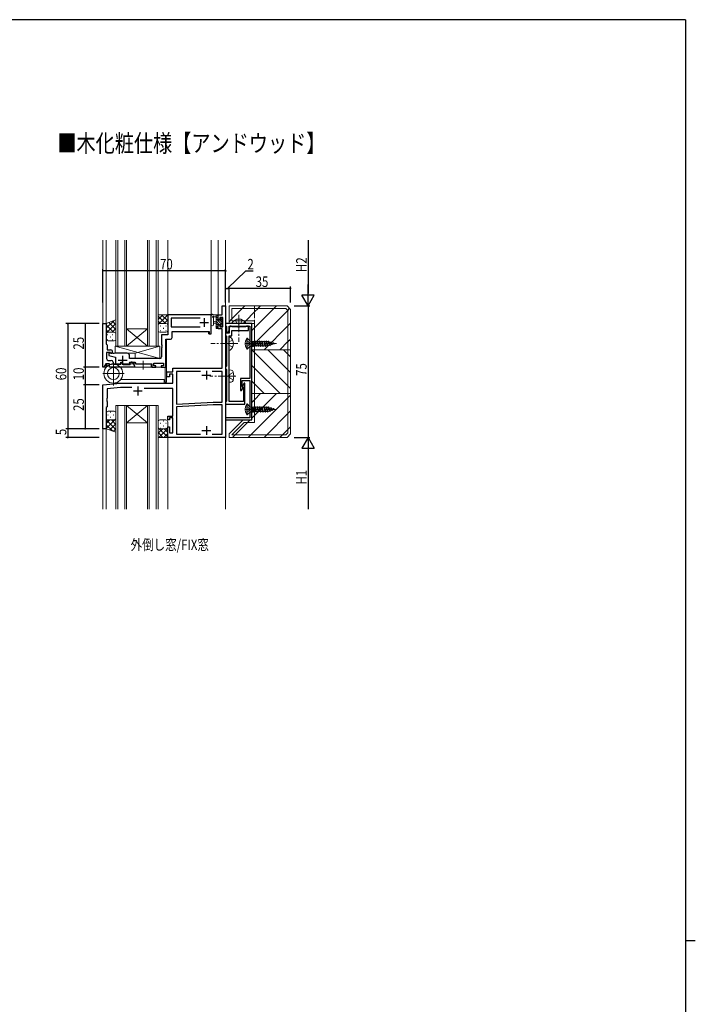
# Model space of a CAD drawing. Extents: x -2 to 1585, y 0 to 1128.
# Drawn here: x 1165 to 1550, y 561 to 1123 of the extents above; entities that cross this region are included whole.
import ezdxf

# ---------------------------------------------------------------- set-up
doc = ezdxf.new("R2010")
doc.units = 0
doc.linetypes.add('YCENTER_1', pattern=[13, 10, -1, 1, -1])
doc.linetypes.add('YHIDDEN_1', pattern=[4, 3, -1])
for name, color, linetype in [('USER1', 3, 'CONTINUOUS'), ('YKK_11', 7, 'CONTINUOUS'), ('YKK_12', 2, 'CONTINUOUS'), ('YKK_13', 4, 'CONTINUOUS'), ('YKK_D', 6, 'CONTINUOUS'), ('YKK_ZWAK', 7, 'CONTINUOUS'), ('YSS_K', 3, 'CONTINUOUS')]:
    doc.layers.add(name, color=color, linetype=linetype)
doc.styles.get("Standard").update_dxf_attribs({"font": 'ROMANS.SHX', "bigfont": 'EXTFONT.SHX'})

# ---------------------------------------------------------------- blocks, each defined once
blk = doc.blocks.new('A201')
at = {"layer": 'YKK_ZWAK', "color": 254, "linetype": 'Continuous'}
for p, q in [((571, 410), (21, 410)), ((571, 410), (571, 35)), ((571, 222.5), (573, 222.5))]:
    blk.add_line(p, q, dxfattribs=at)

msp = doc.modelspace()

# ---------------------------------------------------------------- linework, layer by layer
at = {"layer": 'YKK_11', "color": 7, "linetype": 'Continuous', "lineweight": 30, "ltscale": 0.5}
for p, q in [((1248.91, 954.6), (1248.91, 943.1)), ((1273.41, 954.6), (1248.91, 954.6)), ((1273.71, 954.3), (1273.41, 954.6)), ((1277.71, 954.6), (1279.91, 954.6)), ((1277.71, 951.8), (1277.71, 954.6)), ((1279.91, 959.6), (1281.91, 959.6)), ((1279.91, 954.6), (1279.91, 959.6)), ((1281.91, 959.6), (1281.91, 884.6)), ((1211.91, 949.6), (1213.91, 949.6)), ((1211.91, 924.6), (1211.91, 949.6)), ((1213.91, 949.6), (1213.91, 940.56)), ((1250.84, 952.67), (1250.84, 947.6)), ((1267.31, 952.67), (1250.84, 952.67)), ((1267.31, 952.67), (1250.84, 952.67)), ((1267.21, 950.1), (1272.21, 950.1)), ((1269.71, 952.6), (1269.71, 947.6)), ((1273.71, 945.1), (1273.71, 954.3)), ((1278.51, 951.8), (1277.71, 951.8)), ((1277.71, 948.8), (1278.51, 948.8)), ((1277.71, 946.5), (1277.71, 948.8)), ((1278.51, 952.97), (1278.51, 951.8)), ((1280.28, 952.97), (1278.51, 952.97)), ((1278.51, 948.8), (1278.51, 947.7)), ((1280.28, 947.7), (1280.28, 952.97)), ((1281.91, 949.6), (1281.91, 948.4)), ((1296.91, 949.6), (1281.91, 949.6)), ((1296.91, 894.6), (1296.91, 949.6)), ((1250.84, 947.6), (1267.31, 947.6)), ((1251.41, 945.1), (1272.51, 945.1)), ((1251.41, 941.6), (1251.41, 945.1)), ((1272.51, 945.1), (1272.51, 943.6)), ((1272.51, 943.6), (1273.71, 943.6)), ((1273.71, 943.6), (1273.71, 945.1)), ((1279.91, 946.5), (1277.71, 946.5)), ((1278.51, 947.7), (1280.28, 947.7)), ((1279.91, 924.1), (1279.91, 946.5)), ((1281.91, 948.4), (1282.21, 948.1)), ((1281.91, 944.1), (1281.91, 942.9)), ((1282.41, 944.1), (1281.91, 944.1)), ((1282.21, 948.1), (1282.41, 947.9)), ((1282.41, 947.9), (1282.41, 944.6)), ((1282.41, 944.6), (1283.41, 944.6)), ((1282.71, 944.1), (1282.41, 944.1)), ((1283.91, 944.1), (1282.71, 944.1)), ((1283.41, 944.6), (1283.91, 945.47)), ((1283.91, 948.1), (1295.71, 948.1)), ((1283.91, 945.47), (1283.91, 948.1)), ((1284.41, 948.1), (1283.91, 947.23)), ((1283.91, 947.23), (1283.91, 944.1)), ((1285.11, 948.1), (1284.41, 948.1)), ((1285.41, 947.8), (1285.11, 948.1)), ((1285.61, 947.6), (1285.41, 947.8)), ((1285.41, 945.6), (1294.91, 945.6)), ((1285.41, 942.6), (1285.41, 945.6)), ((1288.95, 947.6), (1285.61, 947.6)), ((1289.14, 947.48), (1288.95, 947.6)), ((1289.69, 947.48), (1289.14, 947.48)), ((1289.87, 947.6), (1289.69, 947.48)), ((1293.21, 947.6), (1289.87, 947.6)), ((1293.41, 947.8), (1293.21, 947.6)), ((1293.71, 948.1), (1293.41, 947.8)), ((1294.91, 948.1), (1293.71, 948.1)), ((1294.91, 945.6), (1294.91, 948.1)), ((1295.71, 948.1), (1295.71, 938.56)), ((1213.91, 940.56), (1213.79, 940.37)), ((1213.79, 940.37), (1213.79, 939.82)), ((1213.79, 939.82), (1213.91, 939.64)), ((1213.91, 939.56), (1213.79, 939.37)), ((1213.79, 939.37), (1213.79, 938.82)), ((1213.79, 938.82), (1213.91, 938.64)), ((1213.91, 939.64), (1213.91, 939.56)), ((1213.91, 938.64), (1213.91, 937.8)), ((1213.91, 937.8), (1214.11, 937.6)), ((1214.11, 937.6), (1214.41, 937.3)), ((1245.41, 943.1), (1245.41, 937.56)), ((1248.91, 943.1), (1245.41, 943.1)), ((1245.41, 937.56), (1245.53, 937.37)), ((1247.91, 940.6), (1250.41, 940.6)), ((1247.91, 924.6), (1247.91, 940.6)), ((1281.91, 942.9), (1282.21, 942.6)), ((1282.21, 942.6), (1282.41, 942.4)), ((1282.41, 942.4), (1282.41, 925.3)), ((1283.79, 938.37), (1283.91, 938.56)), ((1283.79, 937.82), (1283.79, 938.37)), ((1283.91, 937.64), (1283.79, 937.82)), ((1283.91, 942.6), (1285.41, 942.6)), ((1283.91, 938.56), (1283.91, 942.6)), ((1283.91, 920.06), (1283.91, 937.64)), ((1295.71, 938.56), (1295.83, 938.37)), ((1295.83, 937.82), (1295.71, 937.64)), ((1295.71, 937.64), (1295.71, 918.3)), ((1295.83, 938.37), (1295.83, 937.82)), ((1214.01, 933.1), (1214.01, 929.53)), ((1215.94, 933.1), (1214.01, 933.1)), ((1214.41, 937.3), (1214.41, 934.5)), ((1214.41, 934.5), (1216.31, 934.5)), ((1215.31, 932.6), (1215.31, 931.4)), ((1217.21, 932.6), (1215.31, 932.6)), ((1216.2, 932.95), (1215.94, 933.1)), ((1217.76, 932.4), (1217.21, 932.6)), ((1218.26, 932.4), (1217.76, 932.4)), ((1218.81, 932.6), (1218.26, 932.4)), ((1225.71, 932.6), (1218.81, 932.6)), ((1245.53, 936.82), (1245.41, 936.64)), ((1245.41, 936.64), (1245.41, 936.56)), ((1245.41, 936.56), (1245.53, 936.37)), ((1245.53, 935.82), (1245.41, 935.64)), ((1245.41, 935.64), (1245.41, 930.6)), ((1245.53, 937.37), (1245.53, 936.82)), ((1245.53, 936.37), (1245.53, 935.82)), ((1213.67, 926.6), (1212.51, 924.6)), ((1215.81, 926.6), (1213.67, 926.6)), ((1215.01, 928.53), (1216.74, 928.53)), ((1215.31, 931.4), (1219.21, 930.4)), ((1215.81, 924.6), (1215.81, 926.6)), ((1217.74, 927.53), (1217.74, 926.4)), ((1217.74, 926.4), (1222.11, 926.4)), ((1219.21, 930.4), (1219.21, 926.6)), ((1219.21, 926.6), (1221.66, 926.6)), ((1220.71, 928.6), (1225.71, 928.6)), ((1222.11, 927.5), (1222.71, 927.5)), ((1222.11, 926.4), (1222.11, 927.5)), ((1222.71, 927.5), (1223.46, 926.2)), ((1223.21, 931.1), (1223.21, 926.1)), ((1224.76, 926.6), (1227.34, 926.6)), ((1227.16, 927.37), (1227.29, 927.6)), ((1227.48, 926.83), (1227.16, 927.37)), ((1227.21, 929.6), (1227.21, 931.1)), ((1244.41, 929.6), (1227.21, 929.6)), ((1227.29, 927.6), (1230.18, 927.6)), ((1227.29, 927.26), (1227.48, 927.6)), ((1227.7, 926.54), (1227.29, 927.26)), ((1227.34, 926.6), (1227.48, 926.83)), ((1227.48, 927.6), (1228.13, 927.6)), ((1227.51, 926.2), (1227.7, 926.54)), ((1229, 927.1), (1229.91, 925.52)), ((1230.18, 927.6), (1230.76, 926.6)), ((1230.76, 926.6), (1239.81, 926.6)), ((1239.81, 926.6), (1239.81, 924.6)), ((1241.01, 926.9), (1246.41, 926.9)), ((1241.01, 925.4), (1241.01, 926.9)), ((1246.41, 926.9), (1246.41, 925.4)), ((1212.51, 924.6), (1211.91, 924.6)), ((1229.91, 924.6), (1215.81, 924.6)), ((1223.46, 926.2), (1227.51, 926.2)), ((1229.91, 925.52), (1229.91, 924.6)), ((1239.81, 924.6), (1242.11, 924.6)), ((1242.11, 925.4), (1241.01, 925.4)), ((1242.11, 924.6), (1242.11, 925.4)), ((1245.11, 925.4), (1245.11, 924.6)), ((1246.41, 925.4), (1245.11, 925.4)), ((1245.11, 924.6), (1247.91, 924.6)), ((1248.41, 922.1), (1251.91, 922.1)), ((1248.41, 919.1), (1248.41, 922.1)), ((1251.91, 924.1), (1279.91, 924.1)), ((1251.91, 922.1), (1251.91, 924.1)), ((1253.84, 922.17), (1253.84, 903.6)), ((1267.56, 922.17), (1253.84, 922.17)), ((1267.56, 922.17), (1253.84, 922.17)), ((1270.91, 922.6), (1270.91, 917.6)), ((1279.98, 922.17), (1274.26, 922.17)), ((1279.98, 904.7), (1279.98, 922.17)), ((1282.21, 925.1), (1281.91, 924.8)), ((1281.91, 924.8), (1281.91, 923.9)), ((1281.91, 923.9), (1282.21, 923.6)), ((1282.41, 925.3), (1282.21, 925.1)), ((1282.21, 923.6), (1282.41, 923.4)), ((1282.41, 923.4), (1282.41, 905.3)), ((1211.91, 914.6), (1221.91, 915.6)), ((1221.91, 915.6), (1251.91, 915.6)), ((1249.91, 919.1), (1248.41, 919.1)), ((1249.91, 920.6), (1249.91, 919.1)), ((1251.91, 920.6), (1249.91, 920.6)), ((1251.91, 915.6), (1251.91, 920.6)), ((1268.41, 920.1), (1273.41, 920.1)), ((1283.79, 919.87), (1283.91, 920.06)), ((1283.79, 919.32), (1283.79, 919.87)), ((1283.91, 919.14), (1283.79, 919.32)), ((1283.91, 905.1), (1283.91, 919.14)), ((1290.41, 918.3), (1290.41, 911.3)), ((1295.71, 918.3), (1290.41, 918.3)), ((1291.31, 917.1), (1295.71, 917.1)), ((1291.31, 913.88), (1291.31, 917.1)), ((1292.41, 915.6), (1291.46, 913.96)), ((1292.91, 915.6), (1292.41, 915.6)), ((1292.91, 903.6), (1292.91, 915.6)), ((1295.71, 917.1), (1295.71, 901.06)), ((1211.91, 889.6), (1211.91, 914.6)), ((1222.04, 913.1), (1214.41, 912.34)), ((1214.41, 912.34), (1214.41, 907.06)), ((1228.53, 913.1), (1222.04, 913.1)), ((1229.41, 911.1), (1234.41, 911.1)), ((1231.91, 913.6), (1231.91, 908.6)), ((1251.91, 912.6), (1235.47, 912.6)), ((1251.91, 896.8), (1251.91, 912.6)), ((1290.41, 911.3), (1290.91, 911.3)), ((1290.91, 911.3), (1291.86, 912.94)), ((1291.86, 912.94), (1291.31, 913.88)), ((1291.46, 913.96), (1291.91, 913.19)), ((1292.01, 912.81), (1292.01, 905.1)), ((1214.41, 907.06), (1214.29, 906.87)), ((1214.29, 906.87), (1214.29, 906.32)), ((1214.29, 906.32), (1214.41, 906.14)), ((1214.41, 906.06), (1214.29, 905.87)), ((1214.29, 905.87), (1214.29, 905.32)), ((1214.29, 905.32), (1214.41, 905.14)), ((1214.41, 906.14), (1214.41, 906.06)), ((1214.41, 905.14), (1214.41, 902.1)), ((1253.84, 903.6), (1274.83, 904.7)), ((1274.83, 904.7), (1279.98, 904.7)), ((1282.21, 905.1), (1281.91, 904.8)), ((1281.91, 904.8), (1281.91, 903.6)), ((1282.41, 905.3), (1282.21, 905.1)), ((1292.01, 905.1), (1283.91, 905.1)), ((1214.41, 902.1), (1213.91, 901.6)), ((1213.91, 901.6), (1213.91, 889.6)), ((1274.87, 903.2), (1253.84, 902.1)), ((1253.84, 902.1), (1253.84, 886.53)), ((1279.98, 903.2), (1274.87, 903.2)), ((1279.98, 886.53), (1279.98, 903.2)), ((1281.91, 903.6), (1292.91, 903.6)), ((1295.71, 901.06), (1295.83, 900.87)), ((1295.83, 900.32), (1295.71, 900.14)), ((1295.71, 900.14), (1295.71, 895.8)), ((1295.83, 900.87), (1295.83, 900.32)), ((1248.91, 896.8), (1251.91, 896.8)), ((1248.91, 894.6), (1248.91, 896.8)), ((1249.91, 894.6), (1248.91, 894.6)), ((1249.91, 895.8), (1249.91, 894.6)), ((1251.91, 895.8), (1249.91, 895.8)), ((1251.91, 887.3), (1251.91, 895.8)), ((1281.91, 895.8), (1281.91, 894.6)), ((1295.71, 895.8), (1281.91, 895.8)), ((1281.91, 894.6), (1296.91, 894.6)), ((1213.91, 889.6), (1211.91, 889.6)), ((1248.91, 890.6), (1249.91, 890.6)), ((1248.91, 884.6), (1248.91, 890.6)), ((1249.91, 890.6), (1249.91, 887.3)), ((1249.91, 887.3), (1251.91, 887.3)), ((1268.41, 888.6), (1273.41, 888.6)), ((1270.91, 891.1), (1270.91, 886.1)), ((1281.91, 884.6), (1248.91, 884.6)), ((1253.84, 886.53), (1267.56, 886.53)), ((1274.26, 886.53), (1279.98, 886.53)), ((1274.26, 886.53), (1279.98, 886.53))]:
    msp.add_line(p, q, dxfattribs=at)
for centre, radius, start, end in [((1250.41, 941.6), 1, 270, 360), ((1216.81, 933.3), 0.7, 210, 0), ((1216.31, 933.3), 1.2, 0, 90), ((1225.71, 931.1), 1.5, 0, 90), ((1215.01, 929.53), 1, 180, 270), ((1216.74, 927.53), 1, 0, 90), ((1228.13, 926.6), 1, 30, 90), ((1244.41, 930.6), 1, 270, 360), ((1291.26, 912.81), 0.75, 0, 30)]:
    msp.add_arc(centre, radius, start, end, dxfattribs=at)
at = {"layer": 'YKK_12', "color": 2, "linetype": 'Continuous', "lineweight": 13}
for p, q in [((1211.91, 924.6), (1211.91, 997.07)), ((1213.91, 937.8), (1213.91, 997.07)), ((1219.41, 997.07), (1219.41, 936.6)), ((1220.41, 936.6), (1220.41, 997.07)), ((1224.41, 997.07), (1224.41, 936.6)), ((1225.41, 936.6), (1225.41, 997.07)), ((1237.41, 997.07), (1237.41, 936.6)), ((1238.41, 936.6), (1238.41, 997.07)), ((1242.41, 997.07), (1242.41, 936.6)), ((1243.41, 936.6), (1243.41, 997.07)), ((1248.91, 954.6), (1248.91, 997.07)), ((1273.71, 943.6), (1273.71, 997.07)), ((1277.71, 954.6), (1277.71, 997.07)), ((1281.91, 997.07), (1281.91, 959.6)), ((1279.61, 954.6), (1277.71, 954.6)), ((1281.91, 959.6), (1280.21, 959.6)), ((1211.91, 949.6), (1213.91, 949.6)), ((1225.41, 946.6), (1237.41, 946.6)), ((1225.41, 936.6), (1237.41, 946.6)), ((1237.41, 936.6), (1225.41, 946.6)), ((1272.21, 943.6), (1272.21, 945.1)), ((1273.71, 943.6), (1272.21, 943.6)), ((1247.91, 940.3), (1247.91, 924.6)), ((1248.21, 916.1), (1248.21, 940.6)), ((1219.41, 936.6), (1225.41, 936.6)), ((1225.16, 936.6), (1237.16, 936.6)), ((1231.41, 936.6), (1225.41, 936.6)), ((1225.41, 936.6), (1237.41, 936.6)), ((1237.41, 936.6), (1243.41, 936.6)), ((1213.91, 924.77), (1213.91, 926.6)), ((1214.11, 924.98), (1214.11, 926.6)), ((1211.91, 924.6), (1213.77, 924.6)), ((1221.93, 924.6), (1247.91, 924.6)), ((1247.41, 916.1), (1247.41, 924.6)), ((1248.21, 916.1), (1247.41, 916.1)), ((1219.41, 902.9), (1225.41, 902.9)), ((1219.41, 843.76), (1219.41, 902.9)), ((1220.41, 902.9), (1220.41, 843.76)), ((1224.41, 843.76), (1224.41, 902.9)), ((1225.41, 902.9), (1237.41, 902.9)), ((1225.41, 902.9), (1237.41, 892.9)), ((1237.41, 902.9), (1225.41, 892.9)), ((1225.41, 902.9), (1225.41, 843.76)), ((1237.41, 902.9), (1243.41, 902.9)), ((1237.41, 843.76), (1237.41, 902.9)), ((1238.41, 902.9), (1238.41, 843.76)), ((1242.41, 843.76), (1242.41, 902.9)), ((1243.41, 902.9), (1243.41, 843.76)), ((1225.41, 892.9), (1237.41, 892.9)), ((1211.91, 843.76), (1211.91, 889.9)), ((1213.91, 843.76), (1213.91, 890.1)), ((1248.91, 843.76), (1248.91, 884.6)), ((1281.91, 885.2), (1281.91, 843.76))]:
    msp.add_line(p, q, dxfattribs=at)
at = {"layer": 'YKK_13', "color": 4}
for p, q in [((1246.18, 954.6), (1243.41, 951.83)), ((1248.91, 954.5), (1243.8, 949.39)), ((1245.4, 954.6), (1248.91, 951.09)), ((1248.23, 954.6), (1248.91, 953.92)), ((1277.71, 953.73), (1276.84, 954.6)), ((1277.71, 953.73), (1276.84, 954.6)), ((1218.24, 951.18), (1213.91, 946.84)), ((1219.41, 949.52), (1213.91, 944.02)), ((1215.36, 950.13), (1219.41, 946.08)), ((1217.43, 950.88), (1219.41, 948.91)), ((1243.41, 953.76), (1247.57, 949.6)), ((1243.41, 950.94), (1244.75, 949.6)), ((1243.62, 949.21), (1243.41, 949)), ((1248.91, 951.67), (1246.84, 949.6)), ((1248.91, 948.85), (1248.89, 948.82)), ((1277.51, 952.58), (1276.51, 953.58)), ((1277.51, 952.58), (1276.51, 953.58)), ((1279.81, 948.94), (1276.51, 952.24)), ((1279.81, 948.94), (1276.51, 952.24)), ((1278.3, 949.1), (1276.51, 950.89)), ((1278.3, 949.1), (1276.51, 950.89)), ((1277.51, 948.54), (1276.51, 949.54)), ((1277.51, 948.54), (1276.51, 949.54)), ((1279.81, 950.28), (1278.83, 951.26)), ((1279.81, 950.28), (1278.83, 951.26)), ((1280.01, 951.43), (1278.97, 952.47)), ((1280.01, 951.43), (1278.97, 952.47)), ((1280.01, 948.74), (1279.85, 948.9)), ((1280.01, 948.74), (1279.85, 948.9)), ((1213.91, 948.75), (1218.06, 944.6)), ((1213.91, 945.92), (1215.23, 944.6)), ((1214.46, 943.33), (1214.66, 943.33)), ((1219.41, 946.69), (1217.32, 944.6)), ((1217.49, 943.33), (1217.69, 943.33)), ((1219.41, 943.86), (1219.38, 943.83)), ((1243.41, 946.92), (1243.57, 946.92)), ((1244.78, 948.34), (1244.98, 948.34)), ((1244.78, 945.51), (1244.98, 945.51)), ((1246.4, 946.92), (1246.6, 946.92)), ((1247.81, 948.34), (1248.01, 948.34)), ((1247.81, 945.51), (1248.01, 945.51)), ((1277.71, 946.99), (1276.51, 948.19)), ((1277.71, 946.99), (1276.51, 948.19)), ((1279.5, 947.9), (1278.91, 948.49)), ((1279.5, 947.9), (1278.91, 948.49)), ((1214.46, 940.5), (1214.66, 940.5)), ((1216.08, 941.92), (1216.28, 941.92)), ((1217.49, 940.5), (1217.69, 940.5)), ((1219.11, 941.92), (1219.31, 941.92)), ((1216.15, 898.93), (1216.35, 898.93)), ((1219.18, 898.93), (1219.35, 898.93)), ((1213.94, 895.36), (1213.91, 895.34)), ((1219.41, 895.18), (1213.91, 889.68)), ((1213.91, 894.63), (1219.41, 889.13)), ((1216, 894.6), (1213.91, 892.51)), ((1214.73, 897.52), (1214.93, 897.52)), ((1214.73, 894.69), (1214.93, 894.69)), ((1216.15, 896.1), (1216.35, 896.1)), ((1216.77, 894.6), (1219.41, 891.96)), ((1217.76, 897.52), (1217.96, 897.52)), ((1217.76, 894.69), (1217.96, 894.69)), ((1219.18, 896.1), (1219.38, 896.1)), ((1219.21, 894.99), (1219.41, 894.79)), ((1243.65, 893.93), (1243.47, 893.93)), ((1246.68, 893.93), (1246.48, 893.93)), ((1213.91, 891.8), (1217.37, 888.34)), ((1219.41, 892.35), (1215.93, 888.87)), ((1219.41, 889.52), (1218, 888.11)), ((1243.41, 890.18), (1248.91, 884.68)), ((1243.62, 889.99), (1243.41, 889.79)), ((1246.05, 889.6), (1243.41, 886.96)), ((1243.41, 887.35), (1246.16, 884.6)), ((1243.65, 891.1), (1243.45, 891.1)), ((1248.91, 889.63), (1243.88, 884.6)), ((1245.06, 892.52), (1244.86, 892.52)), ((1245.06, 889.69), (1244.86, 889.69)), ((1246.68, 891.1), (1246.48, 891.1)), ((1246.82, 889.6), (1248.91, 887.51)), ((1248.09, 892.52), (1247.89, 892.52)), ((1248.09, 889.69), (1247.89, 889.69)), ((1248.88, 890.36), (1248.91, 890.34)), ((1248.91, 886.8), (1246.71, 884.6))]:
    msp.add_line(p, q, dxfattribs=at)
at = {"layer": 'YKK_13', "color": 4, "linetype": 'Continuous', "lineweight": 13}
for p, q in [((1243.41, 948.6), (1243.41, 954.6)), ((1243.41, 954.6), (1248.91, 954.6)), ((1248.91, 948.6), (1248.91, 954.6)), ((1277.41, 954.6), (1274.73, 954.6)), ((1277.41, 954.6), (1274.73, 954.6)), ((1276.51, 954.6), (1276.51, 947)), ((1276.51, 954.6), (1276.51, 947)), ((1213.91, 949.6), (1219.4, 951.6)), ((1213.91, 943.6), (1213.91, 949.6)), ((1219.41, 943.6), (1219.41, 951.6)), ((1219.41, 943.6), (1219.41, 951.6)), ((1244.41, 949.6), (1247.91, 949.6)), ((1244.41, 949.6), (1247.91, 949.6)), ((1273.71, 948.87), (1273.71, 954.03)), ((1273.71, 948.87), (1273.71, 954.03)), ((1274.91, 948.87), (1274.91, 952.83)), ((1274.91, 948.87), (1274.91, 952.83)), ((1275.33, 953.4), (1276.51, 953.4)), ((1275.33, 953.4), (1276.51, 953.4)), ((1276.51, 950.9), (1275.37, 950.8)), ((1276.51, 950.9), (1275.37, 950.8)), ((1276.51, 949.7), (1275.37, 949.8)), ((1276.51, 949.7), (1275.37, 949.8)), ((1277.51, 951.5), (1277.51, 953.5)), ((1277.51, 951.5), (1277.51, 953.5)), ((1278.45, 951.5), (1277.51, 951.5)), ((1278.45, 951.5), (1277.51, 951.5)), ((1277.51, 947.8), (1277.51, 949.1)), ((1277.51, 949.1), (1278.91, 949.1)), ((1277.51, 947.8), (1277.51, 949.1)), ((1277.51, 949.1), (1278.91, 949.1)), ((1277.71, 953.7), (1277.71, 954.3)), ((1277.71, 953.7), (1277.71, 954.3)), ((1278.91, 952.3), (1278.91, 951.96)), ((1278.91, 952.3), (1278.91, 951.96)), ((1278.91, 949.1), (1278.91, 948.2)), ((1278.91, 949.1), (1278.91, 948.2)), ((1279.92, 952.01), (1279.42, 952.51)), ((1279.92, 952.01), (1279.42, 952.51)), ((1279.81, 948.9), (1279.81, 951)), ((1279.81, 948.9), (1279.81, 951)), ((1280.01, 951.2), (1280.01, 951.8)), ((1280.01, 951.2), (1280.01, 951.8)), ((1285.66, 950.11), (1285.66, 949.6)), ((1285.66, 950.11), (1285.66, 949.6)), ((1293.16, 949.6), (1285.66, 949.6)), ((1293.16, 949.6), (1285.66, 949.6)), ((1293.16, 950.11), (1293.16, 949.6)), ((1293.16, 950.11), (1293.16, 949.6)), ((1213.91, 940.6), (1213.91, 943.6)), ((1214.91, 944.6), (1218.41, 944.6)), ((1214.91, 944.6), (1218.41, 944.6)), ((1219.41, 940.6), (1219.41, 943.6)), ((1219.41, 940.6), (1219.41, 943.6)), ((1243.41, 945.6), (1243.41, 948.6)), ((1244.41, 944.6), (1247.91, 944.6)), ((1248.91, 945.6), (1248.91, 948.6)), ((1276.81, 946.7), (1277.41, 946.7)), ((1276.81, 946.7), (1277.41, 946.7)), ((1277.71, 947), (1277.71, 947.6)), ((1277.71, 947), (1277.71, 947.6)), ((1279.21, 947.9), (1279.71, 947.9)), ((1279.21, 947.9), (1279.71, 947.9)), ((1280.01, 948.2), (1280.01, 948.7)), ((1280.01, 948.2), (1280.01, 948.7)), ((1214.91, 939.6), (1218.41, 939.6)), ((1283.91, 934.35), (1283.91, 941.85)), ((1284.42, 941.85), (1283.91, 941.85)), ((1294.16, 941.2), (1293.91, 941.2)), ((1293.91, 941.2), (1293.91, 935)), ((1295.71, 939.65), (1294.16, 941.2)), ((1294.16, 941.2), (1294.16, 935)), ((1295.71, 939.65), (1295.71, 936.55)), ((1295.71, 939.65), (1296.74, 939.37)), ((1296.74, 939.37), (1296.74, 936.82)), ((1296.74, 939.37), (1297.15, 939.37)), ((1297.52, 939.47), (1297.15, 939.37)), ((1297.21, 938.5), (1297.96, 936.55)), ((1297.76, 936.9), (1297.21, 938.5)), ((1297.21, 936.82), (1297.21, 938.5)), ((1297.23, 939.39), (1297.96, 936.55)), ((1297.51, 939.47), (1298.06, 936.55)), ((1297.52, 939.47), (1297.61, 939.3)), ((1297.61, 939.3), (1298.26, 936.9)), ((1297.61, 939.3), (1298.41, 939.3)), ((1298.61, 939.65), (1298.41, 939.3)), ((1298.41, 939.3), (1299.06, 936.9)), ((1298.61, 939.65), (1298.71, 939.65)), ((1298.61, 939.65), (1299.26, 936.55)), ((1298.71, 939.65), (1298.91, 939.3)), ((1298.71, 939.65), (1299.36, 936.55)), ((1298.91, 939.3), (1299.56, 936.9)), ((1298.91, 939.3), (1299.71, 939.3)), ((1299.91, 939.65), (1299.71, 939.3)), ((1299.71, 939.3), (1300.36, 936.9)), ((1299.91, 939.65), (1300.01, 939.65)), ((1299.91, 939.65), (1300.56, 936.55)), ((1300.01, 939.65), (1300.21, 939.3)), ((1300.01, 939.65), (1300.66, 936.55)), ((1300.21, 939.3), (1300.86, 936.9)), ((1300.21, 939.3), (1301.01, 939.3)), ((1301.21, 939.65), (1301.01, 939.3)), ((1301.01, 939.3), (1301.66, 936.9)), ((1301.21, 939.65), (1301.31, 939.65)), ((1301.21, 939.65), (1301.86, 936.55)), ((1301.31, 939.65), (1301.51, 939.3)), ((1301.31, 939.65), (1301.96, 936.55)), ((1301.51, 939.3), (1302.16, 936.9)), ((1301.51, 939.3), (1302.31, 939.3)), ((1302.51, 939.65), (1302.31, 939.3)), ((1302.31, 939.3), (1302.96, 936.9)), ((1302.51, 939.65), (1302.61, 939.65)), ((1302.51, 939.65), (1303.16, 936.55)), ((1302.61, 939.65), (1302.81, 939.3)), ((1302.61, 939.65), (1303.26, 936.55)), ((1302.81, 939.3), (1303.46, 936.9)), ((1302.81, 939.3), (1303.61, 939.3)), ((1303.81, 939.65), (1303.61, 939.3)), ((1303.61, 939.3), (1304.26, 936.9)), ((1303.81, 939.65), (1303.91, 939.65)), ((1303.81, 939.65), (1304.46, 936.55)), ((1303.91, 939.65), (1304.11, 939.3)), ((1303.91, 939.65), (1304.56, 936.55)), ((1304.11, 939.3), (1304.76, 936.9)), ((1304.11, 939.3), (1304.91, 939.3)), ((1305.11, 939.65), (1304.91, 939.3)), ((1304.91, 939.3), (1305.56, 936.9)), ((1305.11, 939.65), (1305.21, 939.65)), ((1305.11, 939.65), (1305.76, 936.55)), ((1305.21, 939.65), (1305.41, 939.3)), ((1305.21, 939.65), (1305.86, 936.55)), ((1305.41, 939.3), (1306.08, 936.93)), ((1305.41, 939.3), (1305.91, 939.3)), ((1306.22, 939.23), (1306.06, 939.28)), ((1306.41, 939.55), (1306.22, 939.23)), ((1306.22, 939.23), (1306.87, 937.17)), ((1307.06, 936.85), (1306.41, 939.55)), ((1306.41, 939.55), (1306.51, 939.55)), ((1306.51, 939.55), (1307.16, 936.85)), ((1306.51, 939.55), (1306.8, 939.05)), ((1307.45, 937.35), (1306.8, 939.05)), ((1307.53, 938.83), (1306.8, 939.05)), ((1308.22, 937.58), (1307.45, 937.35)), ((1307.71, 939.13), (1307.53, 938.83)), ((1307.53, 938.83), (1308.22, 937.58)), ((1307.71, 939.13), (1308.36, 937.35)), ((1307.71, 939.13), (1307.81, 939.13)), ((1307.81, 939.13), (1308.46, 937.35)), ((1307.81, 939.13), (1308.08, 938.66)), ((1308.68, 937.72), (1308.08, 938.66)), ((1308.92, 938.4), (1308.08, 938.66)), ((1308.36, 937.35), (1308.22, 937.58)), ((1308.46, 937.35), (1308.68, 937.72)), ((1309.6, 938), (1308.68, 937.72)), ((1309.01, 938.55), (1308.92, 938.4)), ((1308.92, 938.4), (1309.55, 938.05)), ((1309.01, 938.55), (1309.66, 937.95)), ((1309.01, 938.55), (1309.11, 938.55)), ((1309.11, 938.55), (1309.76, 937.95)), ((1309.91, 938.1), (1309.44, 938.24)), ((1309.47, 938.22), (1309.83, 938.08)), ((1309.66, 937.95), (1309.76, 937.95)), ((1309.76, 937.95), (1309.83, 938.08)), ((1309.91, 938.1), (1309.83, 938.08)), ((1218.91, 932.6), (1218.91, 936.6)), ((1218.91, 936.6), (1244.41, 936.6)), ((1218.91, 936.6), (1244.41, 929.6)), ((1218.91, 932.6), (1230.31, 932.6)), ((1219.61, 936.6), (1244.41, 936.6)), ((1244.41, 936.6), (1230.31, 932.6)), ((1230.31, 929.6), (1230.31, 932.6)), ((1244.41, 936.6), (1244.41, 930.1)), ((1244.41, 936.6), (1244.41, 929.6)), ((1284.42, 934.35), (1283.91, 934.35)), ((1293.91, 935), (1294.16, 935)), ((1295.71, 936.55), (1294.16, 935)), ((1295.71, 936.55), (1296.74, 936.82)), ((1296.01, 936.55), (1297.87, 936.55)), ((1296.74, 936.82), (1297.21, 936.82)), ((1297.25, 936.9), (1297.21, 936.82)), ((1297.25, 936.9), (1297.76, 936.9)), ((1297.96, 936.55), (1297.76, 936.9)), ((1297.96, 936.55), (1298.06, 936.55)), ((1298.06, 936.55), (1298.26, 936.9)), ((1298.25, 936.9), (1299.06, 936.9)), ((1299.26, 936.55), (1299.06, 936.9)), ((1299.26, 936.55), (1299.36, 936.55)), ((1299.36, 936.55), (1299.56, 936.9)), ((1299.56, 936.9), (1300.36, 936.9)), ((1300.56, 936.55), (1300.36, 936.9)), ((1300.56, 936.55), (1300.66, 936.55)), ((1300.66, 936.55), (1300.86, 936.9)), ((1300.86, 936.9), (1301.66, 936.9)), ((1301.86, 936.55), (1301.66, 936.9)), ((1301.86, 936.55), (1301.96, 936.55)), ((1301.96, 936.55), (1302.16, 936.9)), ((1302.16, 936.9), (1302.96, 936.9)), ((1303.16, 936.55), (1302.96, 936.9)), ((1303.16, 936.55), (1303.26, 936.55)), ((1303.26, 936.55), (1303.46, 936.9)), ((1303.46, 936.9), (1304.26, 936.9)), ((1304.46, 936.55), (1304.26, 936.9)), ((1304.46, 936.55), (1304.56, 936.55)), ((1304.56, 936.55), (1304.76, 936.9)), ((1304.76, 936.9), (1305.56, 936.9)), ((1305.76, 936.55), (1305.56, 936.9)), ((1305.76, 936.55), (1305.86, 936.55)), ((1305.86, 936.55), (1306.08, 936.93)), ((1306.87, 937.17), (1306.08, 936.93)), ((1307.06, 936.85), (1306.87, 937.17)), ((1307.06, 936.85), (1307.16, 936.85)), ((1307.16, 936.85), (1307.45, 937.35)), ((1308.36, 937.35), (1308.46, 937.35)), ((1217.91, 927.26), (1217.91, 914.29)), ((1239.41, 926.6), (1217.91, 926.6)), ((1244.41, 929.6), (1230.31, 929.6)), ((1234.91, 928.3), (1234.91, 923.27)), ((1239.41, 926.6), (1239.41, 924.6)), ((1211.91, 921), (1224.01, 921)), ((1239.41, 924.6), (1222.1, 924.6)), ((1283.91, 923.1), (1285.03, 923)), ((1283.91, 916.1), (1283.91, 923.1)), ((1217.94, 915.6), (1246.91, 915.6)), ((1222.1, 917.6), (1246.91, 917.6)), ((1246.91, 917.6), (1246.91, 915.6)), ((1283.91, 916.1), (1285.03, 916.2)), ((1213.91, 898.6), (1213.91, 895.6)), ((1218.41, 899.6), (1214.91, 899.6)), ((1219.41, 895.6), (1219.41, 898.6)), ((1294.16, 903.7), (1293.91, 903.7)), ((1293.91, 903.7), (1293.91, 897.5)), ((1295.71, 902.15), (1294.16, 903.7)), ((1294.16, 903.7), (1294.16, 897.5)), ((1295.71, 899.05), (1294.16, 897.5)), ((1295.71, 902.15), (1295.71, 899.05)), ((1295.71, 902.15), (1296.74, 901.87)), ((1295.71, 899.05), (1296.74, 899.32)), ((1296.01, 899.05), (1297.87, 899.05)), ((1296.74, 901.87), (1296.74, 899.32)), ((1296.74, 901.87), (1297.15, 901.87)), ((1296.74, 899.32), (1297.21, 899.32)), ((1297.52, 901.97), (1297.15, 901.87)), ((1297.21, 901), (1297.96, 899.05)), ((1297.76, 899.4), (1297.21, 901)), ((1297.21, 899.32), (1297.21, 901)), ((1297.25, 899.4), (1297.21, 899.32)), ((1297.23, 901.89), (1297.96, 899.05)), ((1297.25, 899.4), (1297.76, 899.4)), ((1297.51, 901.97), (1298.06, 899.05)), ((1297.52, 901.97), (1297.61, 901.8)), ((1297.61, 901.8), (1298.26, 899.4)), ((1297.61, 901.8), (1298.41, 901.8)), ((1297.96, 899.05), (1297.76, 899.4)), ((1297.96, 899.05), (1298.06, 899.05)), ((1298.06, 899.05), (1298.26, 899.4)), ((1298.25, 899.4), (1299.06, 899.4)), ((1298.61, 902.15), (1298.41, 901.8)), ((1298.41, 901.8), (1299.06, 899.4)), ((1298.61, 902.15), (1298.71, 902.15)), ((1298.61, 902.15), (1299.26, 899.05)), ((1298.71, 902.15), (1298.91, 901.8)), ((1298.71, 902.15), (1299.36, 899.05)), ((1298.91, 901.8), (1299.56, 899.4)), ((1298.91, 901.8), (1299.71, 901.8)), ((1299.26, 899.05), (1299.06, 899.4)), ((1299.26, 899.05), (1299.36, 899.05)), ((1299.36, 899.05), (1299.56, 899.4)), ((1299.56, 899.4), (1300.36, 899.4)), ((1299.91, 902.15), (1299.71, 901.8)), ((1299.71, 901.8), (1300.36, 899.4)), ((1299.91, 902.15), (1300.01, 902.15)), ((1299.91, 902.15), (1300.56, 899.05)), ((1300.01, 902.15), (1300.21, 901.8)), ((1300.01, 902.15), (1300.66, 899.05)), ((1300.21, 901.8), (1300.86, 899.4)), ((1300.21, 901.8), (1301.01, 901.8)), ((1300.56, 899.05), (1300.36, 899.4)), ((1300.56, 899.05), (1300.66, 899.05)), ((1300.66, 899.05), (1300.86, 899.4)), ((1300.86, 899.4), (1301.66, 899.4)), ((1301.21, 902.15), (1301.01, 901.8)), ((1301.01, 901.8), (1301.66, 899.4)), ((1301.21, 902.15), (1301.31, 902.15)), ((1301.21, 902.15), (1301.86, 899.05)), ((1301.31, 902.15), (1301.51, 901.8)), ((1301.31, 902.15), (1301.96, 899.05)), ((1301.51, 901.8), (1302.16, 899.4)), ((1301.51, 901.8), (1302.31, 901.8)), ((1301.86, 899.05), (1301.66, 899.4)), ((1301.86, 899.05), (1301.96, 899.05)), ((1301.96, 899.05), (1302.16, 899.4)), ((1302.16, 899.4), (1302.96, 899.4)), ((1302.51, 902.15), (1302.31, 901.8)), ((1302.31, 901.8), (1302.96, 899.4)), ((1302.51, 902.15), (1302.61, 902.15)), ((1302.51, 902.15), (1303.16, 899.05)), ((1302.61, 902.15), (1302.81, 901.8)), ((1302.61, 902.15), (1303.26, 899.05)), ((1302.81, 901.8), (1303.46, 899.4)), ((1302.81, 901.8), (1303.61, 901.8)), ((1303.16, 899.05), (1302.96, 899.4)), ((1303.16, 899.05), (1303.26, 899.05)), ((1303.26, 899.05), (1303.46, 899.4)), ((1303.46, 899.4), (1304.26, 899.4)), ((1303.81, 902.15), (1303.61, 901.8)), ((1303.61, 901.8), (1304.26, 899.4)), ((1303.81, 902.15), (1303.91, 902.15)), ((1303.81, 902.15), (1304.46, 899.05)), ((1303.91, 902.15), (1304.11, 901.8)), ((1303.91, 902.15), (1304.56, 899.05)), ((1304.11, 901.8), (1304.76, 899.4)), ((1304.11, 901.8), (1304.91, 901.8)), ((1304.46, 899.05), (1304.26, 899.4)), ((1304.46, 899.05), (1304.56, 899.05)), ((1304.56, 899.05), (1304.76, 899.4)), ((1304.76, 899.4), (1305.56, 899.4)), ((1305.11, 902.15), (1304.91, 901.8)), ((1304.91, 901.8), (1305.56, 899.4)), ((1305.11, 902.15), (1305.21, 902.15)), ((1305.11, 902.15), (1305.76, 899.05)), ((1305.21, 902.15), (1305.41, 901.8)), ((1305.21, 902.15), (1305.86, 899.05)), ((1305.41, 901.8), (1306.08, 899.43)), ((1305.41, 901.8), (1305.91, 901.8)), ((1305.76, 899.05), (1305.56, 899.4)), ((1305.76, 899.05), (1305.86, 899.05)), ((1305.86, 899.05), (1306.08, 899.43)), ((1306.22, 901.73), (1306.06, 901.78)), ((1306.87, 899.67), (1306.08, 899.43)), ((1306.41, 902.05), (1306.22, 901.73)), ((1306.22, 901.73), (1306.87, 899.67)), ((1307.06, 899.35), (1306.41, 902.05)), ((1306.41, 902.05), (1306.51, 902.05)), ((1306.51, 902.05), (1307.16, 899.35)), ((1306.51, 902.05), (1306.8, 901.55)), ((1307.45, 899.85), (1306.8, 901.55)), ((1307.53, 901.33), (1306.8, 901.55)), ((1307.06, 899.35), (1306.87, 899.67)), ((1307.06, 899.35), (1307.16, 899.35)), ((1307.16, 899.35), (1307.45, 899.85)), ((1308.22, 900.08), (1307.45, 899.85)), ((1307.71, 901.63), (1307.53, 901.33)), ((1307.53, 901.33), (1308.22, 900.08)), ((1307.71, 901.63), (1308.36, 899.85)), ((1307.71, 901.63), (1307.81, 901.63)), ((1307.81, 901.63), (1308.46, 899.85)), ((1307.81, 901.63), (1308.08, 901.16)), ((1308.68, 900.22), (1308.08, 901.16)), ((1308.92, 900.9), (1308.08, 901.16)), ((1308.36, 899.85), (1308.22, 900.08)), ((1308.36, 899.85), (1308.46, 899.85)), ((1308.46, 899.85), (1308.68, 900.22)), ((1309.6, 900.5), (1308.68, 900.22)), ((1309.01, 901.05), (1308.92, 900.9)), ((1308.92, 900.9), (1309.55, 900.55)), ((1309.01, 901.05), (1309.66, 900.45)), ((1309.01, 901.05), (1309.11, 901.05)), ((1309.11, 901.05), (1309.76, 900.45)), ((1309.91, 900.6), (1309.44, 900.74)), ((1309.47, 900.72), (1309.83, 900.58)), ((1309.66, 900.45), (1309.76, 900.45)), ((1309.76, 900.45), (1309.83, 900.58)), ((1309.91, 900.6), (1309.83, 900.58)), ((1213.91, 889.6), (1213.91, 895.6)), ((1214.91, 894.6), (1218.41, 894.6)), ((1214.91, 894.6), (1218.41, 894.6)), ((1219.41, 895.6), (1219.41, 887.6)), ((1243.41, 890.6), (1243.41, 893.6)), ((1244.41, 894.6), (1247.91, 894.6)), ((1248.91, 893.6), (1248.91, 890.6)), ((1293.91, 897.5), (1294.16, 897.5)), ((1219.41, 887.6), (1213.91, 889.6)), ((1243.41, 890.6), (1243.41, 884.6)), ((1247.91, 889.6), (1244.41, 889.6)), ((1247.91, 889.6), (1244.41, 889.6)), ((1248.91, 884.6), (1248.91, 890.6)), ((1243.41, 884.6), (1248.91, 884.6))]:
    msp.add_line(p, q, dxfattribs=at)
at = {"layer": 'YKK_13', "color": 4, "linetype": 'YCENTER_1', "lineweight": 13}
for p, q in [((1289.41, 954.6), (1289.41, 939.1)), ((1289.41, 954.6), (1289.41, 939.1)), ((1288.91, 938.1), (1273.41, 938.1)), ((1292.91, 938.1), (1310.96, 938.1)), ((1287.66, 919.6), (1272.98, 919.6)), ((1292.91, 900.6), (1310.96, 900.6))]:
    msp.add_line(p, q, dxfattribs=at)
at = {"layer": 'YKK_13', "color": 4, "linetype": 'YHIDDEN_1', "lineweight": 13}
for p, q in [((1287.36, 951.61), (1288.27, 949.75)), ((1287.36, 951.61), (1288.27, 949.75)), ((1288.27, 949.75), (1289.41, 949.14)), ((1288.27, 949.75), (1289.41, 949.14)), ((1290.56, 949.75), (1289.41, 949.14)), ((1290.56, 949.75), (1289.41, 949.14)), ((1291.46, 951.61), (1290.56, 949.75)), ((1291.46, 951.61), (1290.56, 949.75)), ((1284.06, 939.24), (1283.46, 938.1)), ((1284.06, 936.95), (1283.46, 938.1)), ((1285.92, 940.15), (1284.06, 939.24)), ((1285.92, 936.05), (1284.06, 936.95)), ((1284.46, 920.74), (1283.85, 919.6)), ((1286.27, 921.65), (1284.46, 920.74)), ((1284.46, 918.45), (1283.85, 919.6)), ((1286.27, 917.55), (1284.46, 918.45))]:
    msp.add_line(p, q, dxfattribs=at)
at = {"layer": 'YKK_13', "color": 4, "linetype": 'YHIDDEN_1', "lineweight": 13, "ltscale": 0.5}
for p, q in [((1293.41, 940.05), (1295.03, 939.24)), ((1295.03, 939.24), (1295.31, 938.1)), ((1295.03, 936.95), (1295.31, 938.1)), ((1293.41, 936.15), (1295.03, 936.95)), ((1293.41, 902.55), (1295.03, 901.74)), ((1293.41, 898.65), (1295.03, 899.45)), ((1295.03, 901.74), (1295.31, 900.6)), ((1295.03, 899.45), (1295.31, 900.6))]:
    msp.add_line(p, q, dxfattribs=at)
at = {"layer": 'YKK_13', "color": 4, "linetype": 'Continuous', "lineweight": 13}
for radius in [5.4, 3.4]:
    msp.add_circle((1217.91, 921), radius, dxfattribs=at)
for centre, radius, start, end in [((1273.62, 954.49), 0.3, 310.5288, 10.5288), ((1273.62, 954.49), 0.3, 310.5288, 10.5288), ((1274.21, 954.6), 0.3, 30, 190.5288), ((1274.21, 954.6), 0.3, 30, 190.5288), ((1274.73, 954.9), 0.3, 210, 270), ((1274.73, 954.9), 0.3, 210, 270), ((1277.41, 954.3), 0.3, 0, 90), ((1277.41, 954.3), 0.3, 360, 90), ((1244.41, 948.6), 1, 90, 180), ((1244.41, 948.6), 1, 90, 180), ((1247.91, 948.6), 1, 0, 90), ((1247.91, 948.6), 1, 0, 90), ((1274.01, 954.03), 0.3, 130.5288, 180), ((1274.01, 954.03), 0.3, 130.5288, 180), ((1274.31, 948.87), 0.6, 179.9598, 359.9598), ((1274.31, 948.87), 0.6, 179.9598, 359.9598), ((1274.81, 953.4), 0.3, 30, 250.8102), ((1274.81, 953.4), 0.3, 30, 250.8102), ((1274.61, 952.83), 0.3, 359.9598, 70.8102), ((1274.61, 952.83), 0.3, 359.9598, 70.8102), ((1275.41, 950.3), 0.5, 95.0921, 264.9079), ((1275.41, 950.3), 0.5, 95.0921, 264.9079), ((1275.33, 953.7), 0.3, 210, 270), ((1275.33, 953.7), 0.3, 210, 270), ((1277.51, 953.7), 0.2, 270, 0), ((1277.51, 953.7), 0.2, 270, 360), ((1278.45, 951.2), 0.3, 33.0557, 90), ((1278.45, 951.2), 0.3, 33.0557, 90), ((1278.91, 951.5), 0.25, 213.0557, 56.9443), ((1278.91, 951.5), 0.25, 213.0557, 56.9443), ((1279.21, 952.3), 0.3, 45, 180), ((1279.21, 952.3), 0.3, 45, 180), ((1279.21, 951.96), 0.3, 180, 236.9443), ((1279.21, 951.96), 0.3, 180, 236.9443), ((1279.81, 951.2), 0.2, 270, 0), ((1279.81, 951.2), 0.2, 270, 360), ((1279.81, 948.7), 0.2, 0, 90), ((1279.81, 948.7), 0.2, 360, 90), ((1279.71, 951.8), 0.3, 0, 45), ((1279.71, 951.8), 0.3, 360, 45), ((1289.41, 947.57), 4.53, 34.0667, 145.9333), ((1289.41, 947.57), 4.53, 34.0667, 145.9333), ((1214.91, 943.6), 1, 90, 180), ((1214.91, 943.6), 1, 90, 180), ((1218.41, 943.6), 1, 0, 90), ((1218.41, 943.6), 1, 0, 90), ((1218.41, 943.6), 1, 0, 90), ((1218.41, 943.6), 1, 0, 90), ((1244.41, 945.6), 1, 180, 270), ((1247.91, 945.6), 1, 270, 0), ((1276.81, 947), 0.3, 180, 270), ((1276.81, 947), 0.3, 180, 270), ((1277.41, 947), 0.3, 270, 0), ((1277.41, 947), 0.3, 270, 360), ((1277.51, 947.6), 0.2, 0, 90), ((1277.51, 947.6), 0.2, 360, 90), ((1279.21, 948.2), 0.3, 180, 270), ((1279.21, 948.2), 0.3, 180, 270), ((1279.71, 948.2), 0.3, 270, 0), ((1279.71, 948.2), 0.3, 270, 360), ((1214.91, 940.6), 1, 180, 270), ((1218.41, 940.6), 1, 270, 0), ((1218.41, 940.6), 1, 270, 0), ((1281.88, 938.1), 4.53, 304.0667, 55.9333), ((1299.52, 938.1), 6.41, 151.0594, 208.9406), ((1305.91, 938.8), 0.5, 73, 90), ((1218.01, 921.1), 5.5, 88.9578, 181.0422), ((1284.92, 921.71), 1.3, 15.8809, 85), ((1277.51, 919.6), 9, 344.1191, 15.8809), ((1284.92, 917.49), 1.3, 275, 344.1191), ((1214.91, 898.6), 1, 90, 180), ((1218.41, 898.6), 1, 0, 90), ((1299.52, 900.6), 6.41, 151.0594, 208.9406), ((1305.91, 901.3), 0.5, 73, 90), ((1214.91, 895.6), 1, 180, 270), ((1214.91, 895.6), 1, 180, 270), ((1218.41, 895.6), 1, 270, 0), ((1218.41, 895.6), 1, 270, 0), ((1244.41, 893.6), 1, 89.9998, 179.9998), ((1247.91, 893.6), 1, 359.9998, 89.9998), ((1244.41, 890.6), 1, 179.9998, 269.9998), ((1244.41, 890.6), 1, 179.9998, 269.9998), ((1247.91, 890.6), 1, 269.9998, 359.9998), ((1247.91, 890.6), 1, 269.9998, 359.9998)]:
    msp.add_arc(centre, radius, start, end, dxfattribs=at)
at = {"layer": 'YKK_D', "color": 6, "linetype": 'Continuous'}
for p, q in [((1328.91, 997.07), (1328.91, 966.6)), ((1211.91, 961.6), (1211.91, 980.6)), ((1281.91, 979.6), (1211.91, 979.6)), ((1281.91, 961.6), (1281.91, 980.6)), ((1282.91, 969.6), (1293.46, 979.6)), ((1293.46, 979.6), (1297.55, 979.6)), ((1281.91, 961.6), (1281.91, 970.6)), ((1281.91, 961.6), (1281.91, 970.6)), ((1281.91, 969.6), (1283.91, 969.6)), ((1283.91, 961.6), (1283.91, 970.6)), ((1283.91, 961.6), (1283.91, 970.6)), ((1318.91, 969.6), (1283.91, 969.6)), ((1318.91, 961.6), (1318.91, 970.6)), ((1320.91, 959.6), (1329.91, 959.6)), ((1320.91, 959.6), (1329.91, 959.6)), ((1328.91, 959.6), (1328.91, 884.6)), ((1209.91, 949.6), (1190.91, 949.6)), ((1209.91, 949.6), (1190.91, 949.6)), ((1191.91, 949.6), (1191.91, 889.6)), ((1209.91, 949.6), (1200.91, 949.6)), ((1201.91, 949.6), (1201.91, 924.6)), ((1209.91, 924.6), (1200.91, 924.6)), ((1209.91, 924.6), (1200.91, 924.6)), ((1201.91, 924.6), (1201.91, 914.6)), ((1209.91, 914.6), (1200.91, 914.6)), ((1209.91, 914.6), (1200.91, 914.6)), ((1201.91, 914.6), (1201.91, 889.6)), ((1209.91, 889.6), (1190.91, 889.6)), ((1209.91, 889.6), (1190.91, 889.6)), ((1191.91, 889.6), (1191.91, 884.6)), ((1209.91, 889.6), (1200.91, 889.6)), ((1209.91, 884.6), (1190.91, 884.6)), ((1320.91, 884.6), (1329.91, 884.6)), ((1320.91, 884.6), (1329.91, 884.6)), ((1328.91, 877.6), (1328.91, 843.76))]:
    msp.add_line(p, q, dxfattribs=at)
at = {"layer": 'YKK_D', "color": 6, "lineweight": -2}
for p, q in [((1328.91, 959.6), (1328.91, 971.72)), ((1332.41, 965.66), (1325.41, 965.66)), ((1328.91, 959.6), (1325.41, 965.66)), ((1328.91, 959.6), (1332.41, 965.66)), ((1328.91, 884.6), (1325.41, 878.54)), ((1328.91, 884.6), (1328.91, 872.47)), ((1328.91, 884.6), (1332.41, 878.54)), ((1325.41, 878.54), (1332.41, 878.54))]:
    msp.add_line(p, q, dxfattribs=at)
at = {"layer": 'YKK_D', "color": 6, "linetype": 'ByBlock', "const_width": 0.85}
for points in [[(1212.02, 979.6, 1), (1211.8, 979.6, 1)], [(1281.8, 979.6, 1), (1282.02, 979.6, 1)], [(1282.02, 969.6, 1), (1281.8, 969.6, 1)], [(1281.8, 969.6, 1), (1282.02, 969.6, 1)], [(1283.8, 969.6, 1), (1284.01, 969.6, 1)], [(1284.01, 969.6, 1), (1283.8, 969.6, 1)], [(1318.8, 969.6, 1), (1319.01, 969.6, 1)], [(1191.91, 949.49, 1), (1191.91, 949.71, 1)], [(1191.91, 949.71, 1), (1191.91, 949.49, 1)], [(1201.91, 949.49, 1), (1201.91, 949.71, 1)], [(1201.91, 924.49, 1), (1201.91, 924.71, 1)], [(1201.91, 924.71, 1), (1201.91, 924.49, 1)], [(1201.91, 914.49, 1), (1201.91, 914.71, 1)], [(1201.91, 914.71, 1), (1201.91, 914.49, 1)], [(1191.91, 889.49, 1), (1191.91, 889.71, 1)], [(1191.91, 889.71, 1), (1191.91, 889.49, 1)], [(1201.91, 889.71, 1), (1201.91, 889.49, 1)], [(1191.91, 884.71, 1), (1191.91, 884.49, 1)]]:
    msp.add_lwpolyline(points, format="xyb", close=True, dxfattribs=at)
at = {"layer": 'YSS_K', "color": 3, "linetype": 'Continuous', "lineweight": 13}
for p, q in [((1283.91, 959.6), (1316.91, 959.6)), ((1283.91, 949.6), (1283.91, 959.6)), ((1285.53, 958.1), (1316.28, 958.1)), ((1285.53, 951.1), (1285.53, 958.1)), ((1316.28, 958.1), (1317.41, 956.98)), ((1316.91, 959.6), (1318.91, 957.6)), ((1317.41, 956.98), (1317.41, 887.22)), ((1318.91, 957.6), (1318.91, 886.6)), ((1291.91, 949.6), (1283.91, 949.6)), ((1298.41, 951.1), (1285.53, 951.1)), ((1296.91, 949.6), (1291.91, 949.6)), ((1296.91, 894.6), (1296.91, 949.6)), ((1298.41, 893.1), (1298.41, 951.1)), ((1318.91, 934.6), (1296.91, 934.6)), ((1318.91, 909.6), (1296.91, 909.6)), ((1283.91, 886.6), (1291.91, 894.6)), ((1285.53, 886.1), (1292.53, 893.1)), ((1291.91, 894.6), (1296.91, 894.6)), ((1292.53, 893.1), (1298.41, 893.1)), ((1317.41, 887.22), (1316.28, 886.1)), ((1283.91, 884.6), (1283.91, 886.6)), ((1316.91, 884.6), (1283.91, 884.6)), ((1316.28, 886.1), (1285.53, 886.1)), ((1318.91, 886.6), (1316.91, 884.6))]:
    msp.add_line(p, q, dxfattribs=at)
at = {"layer": 'YSS_K', "color": 3, "linetype": 'YHIDDEN_1', "lineweight": 13}
for p, q in [((1283.91, 949.6), (1283.91, 959.6)), ((1283.91, 959.6), (1298.41, 959.6)), ((1298.41, 959.6), (1298.41, 949.6)), ((1291.91, 949.6), (1283.91, 949.6)), ((1298.41, 949.6), (1291.91, 949.6))]:
    msp.add_line(p, q, dxfattribs=at)
at = {"layer": 'YSS_K', "color": 3}
for p, q in [((1285.53, 952.24), (1291.39, 958.1)), ((1291.39, 958.1), (1292.89, 959.6)), ((1293.37, 951.1), (1298.41, 956.14)), ((1298.41, 956.14), (1300.37, 958.1)), ((1298.41, 947.16), (1309.35, 958.1)), ((1298.41, 938.18), (1317.31, 957.08)), ((1300.37, 958.1), (1301.87, 959.6)), ((1309.35, 958.1), (1310.85, 959.6)), ((1317.31, 957.08), (1318.37, 958.14)), ((1283.91, 950.62), (1285.53, 952.24)), ((1291.87, 949.6), (1293.37, 951.1)), ((1317.41, 948.2), (1318.91, 949.7)), ((1296.91, 945.66), (1298.41, 947.16)), ((1303.81, 934.6), (1317.41, 948.2)), ((1296.91, 936.68), (1298.41, 938.18)), ((1312.79, 934.6), (1317.41, 939.22)), ((1317.41, 939.22), (1318.91, 940.72)), ((1298.41, 933.1), (1296.91, 934.6)), ((1317.41, 914.1), (1298.41, 933.1)), ((1317.41, 923.08), (1305.89, 934.6)), ((1317.41, 932.06), (1314.87, 934.6)), ((1318.91, 930.56), (1317.41, 932.06)), ((1298.41, 924.12), (1296.91, 925.62)), ((1312.93, 909.6), (1298.41, 924.12)), ((1318.91, 921.58), (1317.41, 923.08)), ((1298.41, 915.14), (1296.91, 916.64)), ((1303.95, 909.6), (1298.41, 915.14)), ((1298.41, 906.14), (1301.87, 909.6)), ((1298.41, 897.16), (1310.85, 909.6)), ((1318.91, 912.6), (1317.41, 914.1)), ((1296.33, 886.1), (1317.41, 907.18)), ((1296.91, 904.64), (1298.41, 906.14)), ((1317.41, 907.18), (1318.91, 908.68)), ((1317.41, 898.2), (1318.91, 899.7)), ((1287.35, 886.1), (1294.35, 893.1)), ((1294.35, 893.1), (1295.85, 894.6)), ((1296.91, 895.66), (1298.41, 897.16)), ((1305.31, 886.1), (1317.41, 898.2)), ((1314.29, 886.1), (1317.41, 889.22)), ((1317.41, 889.22), (1318.91, 890.72)), ((1285.85, 884.6), (1287.35, 886.1)), ((1294.83, 884.6), (1296.33, 886.1)), ((1303.81, 884.6), (1305.31, 886.1)), ((1312.79, 884.6), (1314.29, 886.1))]:
    msp.add_line(p, q, dxfattribs=at)

# ---------------------------------------------------------------- block references
at = {"layer": 'YKK_ZWAK', "xscale": 2.8, "yscale": 2.8, "zscale": 2.8}
msp.add_blockref('A201', (-54.8, -25.2), dxfattribs=at)

# ---------------------------------------------------------------- texts
at = {"layer": 'USER1', "color": 3, "linetype": 'Continuous', "lineweight": 13, "width": 0.8}
for s, height, p in [('■木化粧仕様【アンドウッド】', 10, (1185.99, 1047.36)), ('外倒し窓/FIX窓', 6, (1227.78, 820.42))]:
    msp.add_text(s, height=height, dxfattribs=at).set_placement(p)
at = {"layer": 'YKK_D', "color": 6, "width": 0.8}
for s, p in [('70', (1244.51, 980.4)), ('2', (1294.31, 980.4)), ('35', (1299.01, 970.4))]:
    msp.add_text(s, height=6, dxfattribs=at).set_placement(p)
for s, p in [('H2', (1328.11, 978.91)), ('25', (1201.11, 934.7)), ('75', (1328.11, 919.7)), ('60', (1191.11, 917.2)), ('10', (1201.11, 917.2)), ('25', (1201.11, 899.7)), ('5', (1191.11, 885.9)), ('H1', (1328.11, 857.75))]:
    msp.add_text(s, height=6, rotation=90, dxfattribs=at).set_placement(p)

doc.saveas('drawing.dxf')
